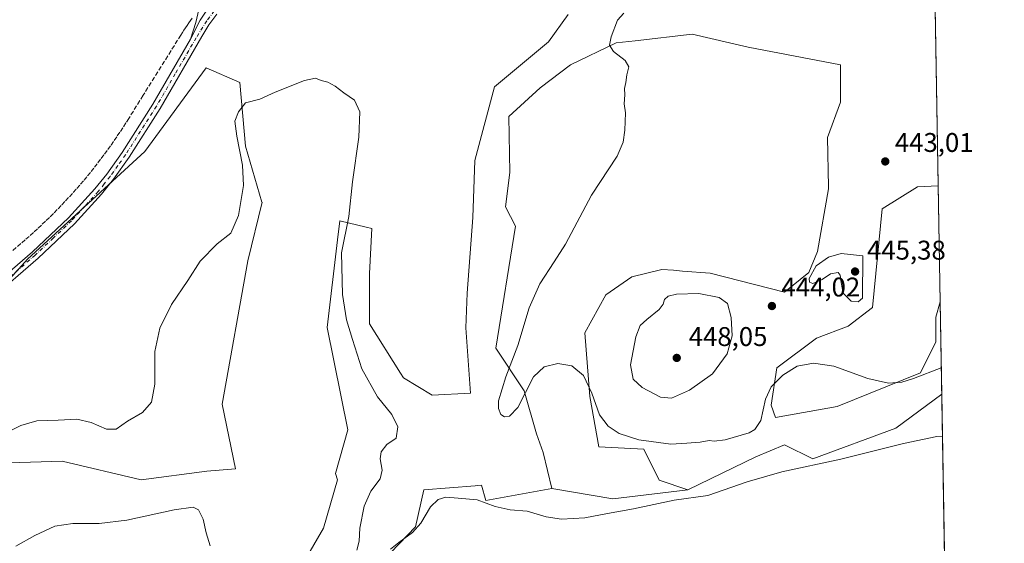
# Model space of a CAD drawing. Units: metres. Extents: x 614728 to 618192, y 4701617 to 4703988.
# Drawn here: x 617828 to 618192, y 4702986 to 4703180 of the extents above; entities that cross this region are included whole.
import ezdxf

# ---------------------------------------------------------------- set-up
doc = ezdxf.new("R2010")
doc.units = ezdxf.units.M
doc.header["$MEASUREMENT"] = 0
doc.linetypes.add('DGN Style 3', pattern=[2.307223458686699, 1.648016756204785, -0.6592067024819142])
doc.linetypes.add('DGN Style 4', pattern=[2.6384748266838614, 1.318413404963828, -0.6592067024819142, 0.001648016756204785, -0.6592067024819142])
for name, color, linetype, lineweight in [('Comarca CxS', 21, 'Continuous', 0), ('Comunidad Autónoma CxS', 142, 'Continuous', 0), ('Conducción de agua lineal', 4, 'DGN Style 3', 0), ('Cultivos herbáceos CxS', 92, 'Continuous', 0), ('Curva de nivel normal', 30, 'Continuous', 0), ('Matorral CxS', 135, 'Continuous', 0), ('Municipio CxS', 4, 'Continuous', 0), ('Pista no pavimentada Cxs', 111, 'Continuous', 0), ('Pista no pavimentada eje', 91, 'DGN Style 4', 0), ('Provincia CxS', 1, 'Continuous', 0), ('Punto de cota en terreno', 7, 'Continuous', 0), ('Rótulo de punto de cota en terreno', 7, 'Continuous', 0)]:
    doc.layers.add(name, color=color, linetype=linetype, lineweight=lineweight)
doc.styles.add('Style-Arial', font='txt')

# ---------------------------------------------------------------- blocks, each defined once
blk = doc.blocks.new('*U12')
at = {"layer": 'Cultivos herbáceos CxS', "color": 92, "linetype": 'Continuous', "lineweight": 0}
for points in [[(618030.8291999997, 4703182.234099999, 437.508600000001), (618023.5137, 4703172.0712, 437.4713999999949), (618003.6019000001, 4703155.4022, 436.6964000000008), (617996.2863999996, 4703128.163799999, 436.9927000000025), (617995.4730000002, 4703107.022800001, 437.5776000000042), (617993.4404999996, 4703078.9716, 438.272299999997), (617992.9665000001, 4703066.138699999, 438.4140999999945), (617994.6586999996, 4703041.974500001, 438.9014000000025), (617980.4357000003, 4703041.161699999, 438.0801000000066), (617969.8701, 4703047.6667, 437.9894999999961), (617968.8016999997, 4703049.3563, 437.9440999999933), (617957.2728000004, 4703067.587900001, 437.3056999999972), (617957.2731, 4703086.289100001, 437.2835999999952), (617958.0864000004, 4703102.957000001, 436.085699999996), (617956.0281999996, 4703103.451199999, 435.9051999999938), (617946.3157000003, 4703105.783299999, 434.6408999999985), (617945.4793999996, 4703098.733899999, 434.6150000000052), (617941.6317999996, 4703066.3073, 433.6999000000069), (617949.2241000002, 4703028.3397, 433.2902000000031), (617944.7438000003, 4703012.2115, 432.7550999999949), (617945.4868000001, 4703009.8577, 432.7862000000023), (617940.2035999997, 4702991.9702, 432.1775999999954), (617930.8569, 4702975.707800001, 431.4426999999997)], [(617962.1479000002, 4702979.772500001, 434.9253999999929), (617974.3388999999, 4702992.3748, 435.7237000000023), (617977.4325000001, 4703006.090500001, 436.3991999999998), (617996.3693000004, 4703007.633099999, 436.3496000000014), (617997.3685, 4703007.714500001, 436.5136999999959), (617998.7221999997, 4703007.8248, 436.8273999999947), (618000.3470000001, 4703002.1326, 435.914300000004), (618024.7297, 4703006.605699999, 437.2675000000018), (618047.2858999996, 4703002.843, 435.7606999999989), (618075.1201, 4703006.1984, 436.5304000000033), (618100.3153999997, 4703018.394200001, 437.9171999999963), (618110.8811999997, 4703022.8663, 437.4447999999975), (618121.3075000001, 4703017.647299999, 436.1008000000002), (618152.0552000003, 4703029.0352, 437.0124999999971), (618169.0732000005, 4703041.515100001, 437.7056000000011), (618172.5581999999, 4702835.757099999, 431.9661999999954)]]:
    blk.add_polyline3d(points, dxfattribs=at)
blk.add_polyline3d([(617795.5369999995, 4703018.801899999, 433.3695000000008), (617819.9181000004, 4703015.9561, 432.8371999999945), (617843.4879999999, 4703016.77, 431.2995999999985), (617872.7465000004, 4703009.858200001, 431.4775999999983), (617897.1283, 4703013.1099, 430.6385000000009), (617907.7073999997, 4703013.865700001, 430.6440000000002), (617902.7149999999, 4703037.831700001, 431.5201999999991), (617912.2074999996, 4703090.986300001, 434.0703999999969), (617917.5045999996, 4703112.7017, 434.3601999999955), (617917.4490999999, 4703112.715, 434.3671999999933), (617911.3545000004, 4703133.4484, 435.0556999999972), (617909.3230999997, 4703157.028100001, 435.4584000000032), (617896.8392000003, 4703162.4683, 437.1946999999927), (617874.1536999998, 4703131.4036, 437.5387999999948), (617830.7175000003, 4703091.5264, 436.7191000000021), (617795.5289000003, 4703052.508500001, 435.3372999999993), (617775.7605999997, 4703031.0363, 434.4839000000065)], close=True, dxfattribs=at)
blk = doc.blocks.new('5PATER')
at = {"layer": 'Punto de cota en terreno', "linetype": 'Continuous', "lineweight": 0}
h = blk.add_hatch(color=51, dxfattribs=at)
edge = h.paths.add_edge_path()
edge.add_ellipse((0, 0), major_axis=(-0.1095731443231308, -0.1110710700762829), ratio=0.9994222409660322, start_angle=0, end_angle=360)

msp = doc.modelspace()

# ---------------------------------------------------------------- linework, layer by layer
at = {"layer": 'Comarca CxS', "color": 21, "linetype": 'Continuous', "lineweight": 0, "flags": 128}
msp.add_lwpolyline([(617429.9737248849, 4701661.588752583), (614766.300000859, 4701617.099982968), (614728.2700008596, 4703930.309982942), (618153.0500008842, 4703987.539982945), (618170.1028867759, 4702980.723323923), (618192.2300008847, 4701674.319982968)], close=True, dxfattribs=at)
at = {"layer": 'Comunidad Autónoma CxS', "color": 142, "linetype": 'Continuous', "lineweight": 0, "flags": 128}
msp.add_lwpolyline([(617429.9737248849, 4701661.588752583), (614766.300000859, 4701617.099982968), (614728.2700008596, 4703930.309982942), (618153.0500008842, 4703987.539982945), (618170.1028867759, 4702980.723323923), (618192.2300008847, 4701674.319982968)], close=True, dxfattribs=at)
at = {"layer": 'Conducción de agua lineal', "color": 4, "linetype": 'DGN Style 3', "lineweight": 0}
msp.add_polyline3d([(617891.6283, 4703180.876800001, 437.5804999999964), (617891.0283000004, 4703179.9768, 437.5328000000009), (617890.4282999998, 4703179.0768, 437.4799999999959), (617889.8283000002, 4703178.1768, 437.422000000006), (617889.2282999996, 4703177.276799999, 437.3769999999931), (617888.6283, 4703176.376800001, 437.3821000000025), (617888.0284000002, 4703175.4769, 437.3824000000022), (617887.4283999996, 4703174.526900001, 437.3812999999937), (617886.2784000002, 4703172.7269, 437.4226999999955), (617873.5285, 4703152.277100001, 437.5632999999943), (617868.2286, 4703143.7272, 437.5372000000062), (617867.1286000004, 4703142.0272, 437.5259999999981), (617866.0285999998, 4703140.2772, 437.5035000000062), (617864.8786000004, 4703138.577299999, 437.4667999999947), (617863.7286, 4703136.8773, 437.429099999994), (617862.5785999997, 4703135.177300001, 437.3978999999963), (617861.4286000002, 4703133.5273, 437.412599999996), (617860.2286, 4703131.827299999, 437.4357000000019), (617858.9786, 4703130.177300001, 437.4189999999944), (617857.7786999998, 4703128.577400001, 437.3574999999983), (617856.5286999998, 4703126.927400001, 437.3291000000027), (617855.2287, 4703125.327400001, 437.353099999993), (617853.9787, 4703123.727399999, 437.3512000000047), (617852.6787, 4703122.127400001, 437.3236999999936), (617851.3787000002, 4703120.577400001, 437.3524000000034), (617850.0286999998, 4703119.0275, 437.3776000000071), (617848.6787, 4703117.477499999, 437.3858000000037), (617847.3288000004, 4703115.9275, 437.3503000000055), (617845.9287999999, 4703114.4275, 437.3120000000054), (617844.5788000004, 4703112.9275, 437.264599999995), (617843.1288000002, 4703111.4275, 437.2284000000073), (617841.7287999997, 4703109.9276, 437.2038999999932), (617840.2788000006, 4703108.477600001, 437.2122999999993), (617838.8288000004, 4703107.027600001, 437.2287999999971), (617837.3788999999, 4703105.627599999, 437.2165999999997), (617835.8788999999, 4703104.1776, 437.1849999999977), (617834.3788999999, 4703102.777600001, 437.1573000000063), (617832.8788999999, 4703101.4277, 437.1359999999986), (617831.3788999999, 4703100.0277, 437.1033000000025), (617829.8289000001, 4703098.6777, 437.0697999999975), (617828.2790000001, 4703097.3277, 437.030700000003), (617825.1289999997, 4703094.727700001, 437.0133999999962)], dxfattribs=at)
at = {"layer": 'Cultivos herbáceos CxS', "color": 92, "linetype": 'Continuous', "lineweight": 0, "extrusion": (-0.0002105729657539097, 0.01243262343412776, 0.9999226897783504), "elevation": 58782.97424697384, "flags": 128}
msp.add_lwpolyline([(618167.844278114, 4702751.388398701), (618168.5726907206, 4702708.384875041)], dxfattribs=at)
at = {"layer": 'Cultivos herbáceos CxS', "color": 92, "linetype": 'Continuous', "lineweight": 0, "extrusion": (0.001264003391461404, -0.07462492536515783, 0.9972108717867405), "elevation": -349746.2694581305, "flags": 128}
msp.add_lwpolyline([(697729.5123936825, 4678844.276207068), (697729.5123936825, 4678778.686889566)], dxfattribs=at)
at = {"layer": 'Cultivos herbáceos CxS', "color": 92, "linetype": 'Continuous', "lineweight": 0, "extrusion": (0.01137166157860241, -0.3122389256948379, 0.9499355444417665), "elevation": -1461018.386085459, "flags": 128}
msp.add_lwpolyline([(788784.0765223689, 4443362.560845832), (788806.4808322107, 4443357.738251463), (788834.4187127878, 4443360.201717673)], dxfattribs=at)
msp.add_lwpolyline([(788784.0765223689, 4443362.560845832), (788806.4808322107, 4443357.738251463), (788834.4187127878, 4443360.201717673)], dxfattribs=at)
at = {"layer": 'Cultivos herbáceos CxS', "color": 92, "linetype": 'Continuous', "lineweight": 0}
for points in [[(618030.8291999997, 4703182.234099999, 437.508600000001), (618023.5137, 4703172.0712, 437.4713999999949), (618003.6019000001, 4703155.4022, 436.6964000000008), (617996.2863999996, 4703128.163799999, 436.9927000000025), (617995.4730000002, 4703107.022800001, 437.5776000000042), (617993.4404999996, 4703078.9716, 438.272299999997), (617992.9665000001, 4703066.138699999, 438.4140999999945), (617994.6586999996, 4703041.974500001, 438.9014000000025), (617980.4357000003, 4703041.161699999, 438.0801000000066), (617969.8701, 4703047.6667, 437.9894999999961), (617968.8016999997, 4703049.3563, 437.9440999999933), (617957.2728000004, 4703067.587900001, 437.3056999999972), (617957.2731, 4703086.289100001, 437.2835999999952), (617958.0864000004, 4703102.957000001, 436.085699999996), (617956.0281999996, 4703103.451199999, 435.9051999999938), (617946.3157000003, 4703105.783299999, 434.6408999999985), (617945.4793999996, 4703098.733899999, 434.6150000000052), (617941.6317999996, 4703066.3073, 433.6999000000069), (617949.2241000002, 4703028.3397, 433.2902000000031), (617944.7438000003, 4703012.2115, 432.7550999999949), (617945.4868000001, 4703009.8577, 432.7862000000023), (617940.2035999997, 4702991.9702, 432.1775999999954), (617930.8569, 4702975.707800001, 431.4426999999997)], [(618075.1201, 4703006.1984, 436.5304000000033), (618064.4697000004, 4703009.7323, 436.5866999999998), (618058.8657000001, 4703021.240300001, 439.814400000003), (618042.2039000001, 4703022.053500001, 439.3392000000022), (618038.8183000004, 4703040.748500001, 439.9784999999974), (618036.9215000002, 4703064.3345, 440.8254000000015), (618044.7890999997, 4703078.3347, 441.2636000000057), (618054.3975999998, 4703085.069300001, 441.4811999999947), (618065.5210999995, 4703087.781099999, 441.7673999999971), (618069.8098999998, 4703087.4407, 441.9296999999933), (618073.1035000002, 4703087.179300001, 442.1015999999945), (618083.3687000005, 4703086.3643, 442.5764000000054), (618110.8835000005, 4703079.377499999, 443.7725999999967), (618119.8233000003, 4703086.695499999, 444.2142000000022), (618123.0750000002, 4703094.419500001, 444.084600000002), (618127.1387, 4703117.592499999, 442.4290000000037), (618127.1233000001, 4703118.320900001, 442.4677999999985), (618126.7335000001, 4703136.7005, 442.0684999999939), (618131.6096000001, 4703149.710700001, 442.1313999999985), (618131.6096999999, 4703163.532500001, 442.7673000000068), (618097.4747000001, 4703170.037699999, 441.561600000001), (618076.7494999999, 4703174.917099999, 441.4409000000014), (618055.6300999997, 4703172.489499999, 440.3726000000024), (618048.6032999996, 4703171.681700001, 440.0970999999991), (618031.6416999997, 4703163.5329, 439.1787999999942), (618020.4347000001, 4703155.056100001, 438.9783000000025), (618008.8848000001, 4703144.4253, 438.840400000001), (618009.2061000001, 4703123.669700001, 438.8874999999971), (618007.6448999997, 4703110.9397, 438.6918000000006), (618011.3208999997, 4703103.7697, 439.1503999999986), (618004.0059000002, 4703058.6437, 439.6039000000019), (618014.5717000002, 4703042.787500001, 440.135500000004), (618019.0414000005, 4703026.932499999, 439.3957999999984), (618021.5760000005, 4703019.980699999, 438.7400000000052), (618024.7297, 4703006.605699999, 437.2675000000018)], [(617872.7465000004, 4703009.858200001, 431.4775999999983), (617897.1283, 4703013.1099, 430.6385000000009), (617907.7073999997, 4703013.865700001, 430.6440000000002), (617902.7149999999, 4703037.831700001, 431.5201999999991), (617912.2074999996, 4703090.986300001, 434.0703999999969), (617917.5045999996, 4703112.7017, 434.3601999999955), (617917.4490999999, 4703112.715, 434.3671999999933), (617911.3545000004, 4703133.4484, 435.0556999999972), (617909.3230999997, 4703157.028100001, 435.4584000000032), (617896.8392000003, 4703162.4683, 437.1946999999927), (617874.1536999998, 4703131.4036, 437.5387999999948), (617830.7175000003, 4703091.5264, 436.7191000000021), (617795.5289000003, 4703052.508500001, 435.3372999999993), (617775.7605999997, 4703031.0363, 434.4839000000065), (617795.5369999995, 4703018.801899999, 433.3695000000008), (617819.9181000004, 4703015.9561, 432.8371999999945), (617843.4879999999, 4703016.77, 431.2995999999985), (617872.7465000004, 4703009.858200001, 431.4775999999983)], [(618167.7651000004, 4703118.748500001, 441.0733999999939), (618160.0547000002, 4703118.405300001, 441.5481), (618147.0504999999, 4703110.274499999, 442.6394), (618143.3931, 4703073.6853, 444.2455999999948), (618134.4528999999, 4703066.774300001, 443.4266000000061), (618122.6678999999, 4703062.3025, 442.7100999999967), (618108.0368999997, 4703051.3259, 442.5016000000033), (618106.0038999999, 4703037.5023, 439.8620999999985), (618107.5374999996, 4703032.9001, 439.0178000000015), (618130.4183, 4703037.006899999, 439.2538999999961), (618161.1659000004, 4703049.533700001, 440.5060999999987), (618166.8598999997, 4703060.921700001, 441.2271999999939), (618166.8601000002, 4703070.032099999, 441.6591000000044), (618168.4934, 4703075.748299999, 441.6082000000025)], [(618169.0732000005, 4703041.515100001, 437.7056000000011), (618152.0552000003, 4703029.0352, 437.0124999999971), (618121.3075000001, 4703017.647299999, 436.1008000000002), (618110.8811999997, 4703022.8663, 437.4447999999975), (618100.3153999997, 4703018.394200001, 437.9171999999963), (618075.1201, 4703006.1984, 436.5304000000033)], [(617962.1479000002, 4702979.772500001, 434.9253999999929), (617974.3388999999, 4702992.3748, 435.7237000000023), (617977.4325000001, 4703006.090500001, 436.3991999999998), (617996.3693000004, 4703007.633099999, 436.3496000000014), (617997.3685, 4703007.714500001, 436.5136999999959), (617998.7221999997, 4703007.8248, 436.8273999999947), (618000.3470000001, 4703002.1326, 435.914300000004), (618024.7297, 4703006.605699999, 437.2675000000018)]]:
    msp.add_polyline3d(points, dxfattribs=at)
for points in [[(618075.1201, 4703006.1984, 436.5304000000033), (618047.2858999996, 4703002.843, 435.7606999999989), (618024.7297, 4703006.605699999, 437.2675000000018), (618021.5760000005, 4703019.980699999, 438.7400000000052), (618019.0414000005, 4703026.932499999, 439.3957999999984), (618014.5717000002, 4703042.787500001, 440.135500000004), (618004.0059000002, 4703058.6437, 439.6039000000019), (618011.3208999997, 4703103.7697, 439.1503999999986), (618007.6448999997, 4703110.9397, 438.6918000000006), (618009.2061000001, 4703123.669700001, 438.8874999999971), (618008.8848000001, 4703144.4253, 438.840400000001), (618020.4347000001, 4703155.056100001, 438.9783000000025), (618031.6416999997, 4703163.5329, 439.1787999999942), (618048.6032999996, 4703171.681700001, 440.0970999999991), (618055.6300999997, 4703172.489499999, 440.3726000000024), (618076.7494999999, 4703174.917099999, 441.4409000000014), (618097.4747000001, 4703170.037699999, 441.561600000001), (618131.6096999999, 4703163.532500001, 442.7673000000068), (618131.6096000001, 4703149.710700001, 442.1313999999985), (618126.7335000001, 4703136.7005, 442.0684999999939), (618127.1233000001, 4703118.320900001, 442.4677999999985), (618127.1387, 4703117.592499999, 442.4290000000037), (618123.0750000002, 4703094.419500001, 444.084600000002), (618119.8233000003, 4703086.695499999, 444.2142000000022), (618110.8835000005, 4703079.377499999, 443.7725999999967), (618083.3687000005, 4703086.3643, 442.5764000000054), (618073.1035000002, 4703087.179300001, 442.1015999999945), (618069.8098999998, 4703087.4407, 441.9296999999933), (618065.5210999995, 4703087.781099999, 441.7673999999971), (618054.3975999998, 4703085.069300001, 441.4811999999947), (618044.7890999997, 4703078.3347, 441.2636000000057), (618036.9215000002, 4703064.3345, 440.8254000000015), (618038.8183000004, 4703040.748500001, 439.9784999999974), (618042.2039000001, 4703022.053500001, 439.3392000000022), (618058.8657000001, 4703021.240300001, 439.814400000003), (618064.4697000004, 4703009.7323, 436.5866999999998)], [(618168.4934, 4703075.748299999, 441.6082000000025), (618166.8601000002, 4703070.032099999, 441.6591000000044), (618166.8598999997, 4703060.921700001, 441.2271999999939), (618161.1659000004, 4703049.533700001, 440.5060999999987), (618130.4183, 4703037.006899999, 439.2538999999961), (618107.5374999996, 4703032.9001, 439.0178000000015), (618106.0038999999, 4703037.5023, 439.8620999999985), (618108.0368999997, 4703051.3259, 442.5016000000033), (618122.6678999999, 4703062.3025, 442.7100999999967), (618134.4528999999, 4703066.774300001, 443.4266000000061), (618143.3931, 4703073.6853, 444.2455999999948), (618147.0504999999, 4703110.274499999, 442.6394), (618160.0547000002, 4703118.405300001, 441.5481), (618167.7651000004, 4703118.748500001, 441.0733999999939)]]:
    msp.add_polyline3d(points, close=True, dxfattribs=at)
at = {"layer": 'Curva de nivel normal', "color": 30, "linetype": 'Continuous', "lineweight": 0, "flags": 128}
for points, elevation in [([(618168.9068999998, 4703051.333900001), (618158.6699999999, 4703047.360099999), (618154.3300000001, 4703046.0001), (618149.3399999999, 4703045.600099999), (618141.7000000002, 4703047.380100001), (618129.1900000004, 4703051.9101), (618121.6600000003, 4703053.050100001), (618115.5499999998, 4703051.9901), (618110.2300000006, 4703048.620100001), (618105.9100000003, 4703044.3201), (618103.8899999997, 4703039.6601), (618102.0899999999, 4703031.860099999), (618099.8799999999, 4703028.470100001), (618097.8399999999, 4703027.300100001), (618088.8799999999, 4703024.600099999), (618084.8300000001, 4703024.1601), (618083.0199999996, 4703024.460100001), (618079.6900000004, 4703023.800100001), (618074.6699999999, 4703023.4101), (618068.7800000003, 4703023.0701), (618056.9400000004, 4703024.670100001), (618049.7000000002, 4703027.0101), (618045.6399999997, 4703029.7501), (618042.4000000004, 4703033.920100001), (618039.5499999998, 4703041.9101), (618036.5099999999, 4703048.470100001), (618032.1900000004, 4703052.030099999), (618027.0300000003, 4703052.940099999), (618021.9000000004, 4703051.7501), (618018.0099999999, 4703047.9901), (618014.9699999997, 4703042.1501), (618012.2300000006, 4703036.610099999), (618009.0899999999, 4703033.4101), (618007.2199999997, 4703033.200099999), (618005.9400000004, 4703034.030099999), (618004.9900000002, 4703036.3201), (618004.9800000006, 4703039.0601), (618007.6900000004, 4703047.940099999), (618012.2400000002, 4703059.5701), (618016.4199999999, 4703073.5601), (618020.2999999998, 4703082.440099999), (618025.5999999996, 4703090.5601), (618029.8799999999, 4703097.1501), (618039.4500000002, 4703115.2601), (618048.9500000002, 4703129.7301), (618051.2000000002, 4703134.880100001), (618051.8300000001, 4703139.4001), (618051.9800000006, 4703145.790100001), (618051.5899999999, 4703149.120100001), (618051.79, 4703152.460100001), (618051.6299999999, 4703154.790100001), (618052.2100000001, 4703156.960100001), (618052.5700000003, 4703159.840100001), (618053.2199999997, 4703162.7601), (618051.9199999999, 4703165.1601), (618047.5700000003, 4703168.460100001), (618046.1600000003, 4703170.790100001), (618046.6900000004, 4703173.870100001), (618049.0800000001, 4703180.100099999), (618051.4000000004, 4703182.690099999)], 440), ([(617952.5999999996, 4702983.7601), (617953.4100000003, 4702987.1801), (617953.7199999997, 4702991.9001), (617955.3399999999, 4703000.110099999), (617957.7800000003, 4703005.6501), (617961.2300000006, 4703010.2401), (617961.9299999997, 4703013.370100001), (617961.1699999999, 4703017.6501), (617961.5999999996, 4703020.1601), (617963.7599999999, 4703022.880100001), (617967.1600000003, 4703025.300100001), (617967.7599999999, 4703029.450099999), (617965.6100000005, 4703034.050100001), (617960.2000000002, 4703040.530099999), (617954.5, 4703050.9301), (617951, 4703061.780099999), (617948.7400000002, 4703069.120100001), (617947.3499999996, 4703078.460100001), (617946.9000000004, 4703093.950099999), (617949.5899999999, 4703107.420100001), (617950.9900000002, 4703120.280099999), (617953.29, 4703136.790100001), (617953.6900000004, 4703146.120100001), (617951.7199999997, 4703150.5001), (617947.8300000001, 4703153.140100001), (617944.5800000001, 4703155.700099999), (617941.9100000003, 4703157.1501), (617939.4400000004, 4703157.700099999), (617937.3399999999, 4703158.5801), (617933.1900000004, 4703157.790100001), (617922.4199999999, 4703153.4301), (617916.7400000002, 4703150.890100001), (617911.3399999999, 4703149.470100001), (617908.7800000003, 4703146.130100001), (617907.4800000006, 4703142.7401), (617908.1299999999, 4703137.120100001), (617910.3300000001, 4703126.420100001), (617910.6799999997, 4703118.890100001), (617908.8200000003, 4703107.7601), (617905.9800000006, 4703101.2501), (617900.9600000001, 4703097.280099999), (617894.6399999997, 4703090.870100001), (617889.9900000002, 4703083.630100001), (617884.04, 4703074.8101), (617879.7100000001, 4703066.020099999), (617877.7999999998, 4703057.4101), (617877.8600000005, 4703045.3101), (617876.5599999996, 4703038.5601), (617873.3200000003, 4703034.8201), (617867.7699999996, 4703031.530099999), (617863.5300000003, 4703028.600099999), (617859.9199999999, 4703028.5701), (617854.2999999998, 4703031.0701), (617848.9400000004, 4703032.3201), (617842.0099999999, 4703031.950099999), (617834.1699999999, 4703031.640100001), (617828.1799999997, 4703029.950099999), (617819.8700000001, 4703025.780099999)], 435), ([(618131.7999999998, 4703093.700099999), (618127.1500000004, 4703092.370100001), (618122.5599999996, 4703089.100099999), (618119.9900000002, 4703084.440099999), (618120.1299999999, 4703083.110099999), (618121.3399999999, 4703082.5801), (618124.8499999996, 4703084.0801), (618127.9100000003, 4703086.110099999), (618130.7100000001, 4703086.590100001), (618131.54, 4703085.630100001), (618131.8300000001, 4703082.9801), (618132.5300000003, 4703079.0101), (618135.5700000003, 4703076.020099999), (618138.0999999996, 4703075.800100001), (618139.6900000004, 4703077.100099999), (618139.8600000005, 4703092.790100001), (618131.7999999998, 4703093.700099999)], 445), ([(618079.1299999999, 4703078.850099999), (618070.9600000001, 4703078.6601), (618067.8399999999, 4703077.8201), (618066.4500000002, 4703076.620100001), (618066.0300000003, 4703074.9101), (618064.4400000004, 4703072.950099999), (618059.8799999999, 4703069.290100001), (618057.4500000002, 4703066.960100001), (618055.8799999999, 4703062.8201), (618053.9400000004, 4703052.450099999), (618054.9100000003, 4703047.0701), (618058.2300000006, 4703044.090100001), (618065.0300000003, 4703040.470100001), (618069.0499999998, 4703040.110099999), (618075.75, 4703043.0601), (618084.2599999999, 4703049.0601), (618089.6900000004, 4703056.450099999), (618091.54, 4703063.120100001), (618091.1600000003, 4703069.960100001), (618089.7599999999, 4703075.210100001), (618086.6399999997, 4703077.3301), (618079.1299999999, 4703078.850099999)], 445), ([(618169.3348000003, 4703026.0724), (618167.2999999998, 4703025.920100001), (618154.9100000003, 4703023.2401), (618131.6699999999, 4703017.4801), (618109.8499999996, 4703012.8101), (618097.0300000003, 4703009.090100001), (618082.5099999999, 4703004.0101), (618070.0099999999, 4703002.350099999), (618055.0099999999, 4702999.0801), (618045.3399999999, 4702997.3201), (618037.0099999999, 4702995.7301), (618028.3399999999, 4702995.2401), (618022.6699999999, 4702996.1601), (618015.6399999997, 4702998.2401), (618009.3200000003, 4702998.7601), (618003.79, 4702999.940099999), (617997.1500000004, 4703002.440099999), (617990.0999999996, 4703003.0701), (617985.5800000001, 4703003.420100001), (617982.6600000003, 4703002.600099999), (617979.7999999998, 4702999.780099999), (617976.2699999996, 4702993.780099999), (617973.2400000002, 4702990.370100001), (617968.1299999999, 4702986.6601), (617965.0099999999, 4702984.1601)], 435), ([(617826.3799999999, 4702985.3101), (617833.4199999999, 4702989.2601), (617840.8499999996, 4702992.6601), (617847.5099999999, 4702993.700099999), (617857.2000000002, 4702993.6501), (617867.4600000001, 4702994.9001), (617884.9500000002, 4702998.7301), (617892, 4702999.770099999), (617893.9600000001, 4702998.7401), (617895.7800000003, 4702995.220100001), (617896.8200000003, 4702990.2601), (617898.3499999996, 4702985.340100001)], 430)]:
    msp.add_lwpolyline(points, dxfattribs=dict(at, elevation=elevation))
at = {"layer": 'Matorral CxS', "color": 135, "linetype": 'Continuous', "lineweight": 0, "extrusion": (4.912144714638409e-05, -0.002900182462492653, 0.9999957932555354), "elevation": -13168.46567370223, "flags": 128}
msp.add_lwpolyline([(618165.6507703478, 4703223.845133403), (618167.7426879458, 4703100.336613984)], dxfattribs=at)
at = {"layer": 'Matorral CxS', "color": 135, "linetype": 'Continuous', "lineweight": 0, "extrusion": (0.001917816660850567, -0.113234206690195, 0.9935664730728878), "elevation": -530924.7504250364, "flags": 128}
msp.add_lwpolyline([(697723.1310339367, 4661797.434177523), (697723.1310339367, 4661762.97426917)], dxfattribs=at)
at = {"layer": 'Matorral CxS', "color": 135, "linetype": 'Continuous', "lineweight": 0}
for points in [[(618165.6732000001, 4703242.2565, 441.4317000000011), (618167.7651000004, 4703118.748500001, 441.0733999999939), (618160.0547000002, 4703118.405300001, 441.5481), (618147.0504999999, 4703110.274499999, 442.6394), (618143.3931, 4703073.6853, 444.2455999999948), (618134.4528999999, 4703066.774300001, 443.4266000000061), (618122.6678999999, 4703062.3025, 442.7100999999967), (618108.0368999997, 4703051.3259, 442.5016000000033), (618106.0038999999, 4703037.5023, 439.8620999999985), (618107.5374999996, 4703032.9001, 439.0178000000015), (618130.4183, 4703037.006899999, 439.2538999999961), (618161.1659000004, 4703049.533700001, 440.5060999999987), (618166.8598999997, 4703060.921700001, 441.2271999999939), (618166.8601000002, 4703070.032099999, 441.6591000000044), (618168.4934, 4703075.748299999, 441.6082000000025), (618169.0732000005, 4703041.515100001, 437.7056000000011), (618152.0552000003, 4703029.0352, 437.0124999999971), (618121.3075000001, 4703017.647299999, 436.1008000000002), (618110.8811999997, 4703022.8663, 437.4447999999975), (618100.3153999997, 4703018.394200001, 437.9171999999963), (618075.1201, 4703006.1984, 436.5304000000033), (618064.4697000004, 4703009.7323, 436.5866999999998), (618058.8657000001, 4703021.240300001, 439.814400000003), (618042.2039000001, 4703022.053500001, 439.3392000000022), (618038.8183000004, 4703040.748500001, 439.9784999999974), (618036.9215000002, 4703064.3345, 440.8254000000015), (618044.7890999997, 4703078.3347, 441.2636000000057), (618054.3975999998, 4703085.069300001, 441.4811999999947), (618065.5210999995, 4703087.781099999, 441.7673999999971), (618069.8098999998, 4703087.4407, 441.9296999999933), (618073.1035000002, 4703087.179300001, 442.1015999999945), (618083.3687000005, 4703086.3643, 442.5764000000054), (618110.8835000005, 4703079.377499999, 443.7725999999967), (618119.8233000003, 4703086.695499999, 444.2142000000022), (618123.0750000002, 4703094.419500001, 444.084600000002), (618127.1387, 4703117.592499999, 442.4290000000037), (618127.1233000001, 4703118.320900001, 442.4677999999985), (618126.7335000001, 4703136.7005, 442.0684999999939), (618131.6096000001, 4703149.710700001, 442.1313999999985), (618131.6096999999, 4703163.532500001, 442.7673000000068), (618097.4747000001, 4703170.037699999, 441.561600000001), (618076.7494999999, 4703174.917099999, 441.4409000000014), (618055.6300999997, 4703172.489499999, 440.3726000000024), (618048.6032999996, 4703171.681700001, 440.0970999999991), (618031.6416999997, 4703163.5329, 439.1787999999942), (618020.4347000001, 4703155.056100001, 438.9783000000025), (618008.8848000001, 4703144.4253, 438.840400000001), (618009.2061000001, 4703123.669700001, 438.8874999999971), (618007.6448999997, 4703110.9397, 438.6918000000006), (618011.3208999997, 4703103.7697, 439.1503999999986), (618004.0059000002, 4703058.6437, 439.6039000000019), (618014.5717000002, 4703042.787500001, 440.135500000004), (618019.0414000005, 4703026.932499999, 439.3957999999984), (618021.5760000005, 4703019.980699999, 438.7400000000052), (618024.7297, 4703006.605699999, 437.2675000000018), (618000.3470000001, 4703002.1326, 435.914300000004), (617998.7221999997, 4703007.8248, 436.8273999999947), (617997.3685, 4703007.714500001, 436.5136999999959), (617996.3693000004, 4703007.633099999, 436.3496000000014), (617977.4325000001, 4703006.090500001, 436.3991999999998), (617974.3388999999, 4702992.3748, 435.7237000000023), (617962.1479000002, 4702979.772500001, 434.9253999999929)], [(617930.8569, 4702975.707800001, 431.4426999999997), (617940.2035999997, 4702991.9702, 432.1775999999954), (617945.4868000001, 4703009.8577, 432.7862000000023), (617944.7438000003, 4703012.2115, 432.7550999999949), (617949.2241000002, 4703028.3397, 433.2902000000031), (617941.6317999996, 4703066.3073, 433.6999000000069), (617945.4793999996, 4703098.733899999, 434.6150000000052), (617946.3157000003, 4703105.783299999, 434.6408999999985), (617956.0281999996, 4703103.451199999, 435.9051999999938), (617958.0864000004, 4703102.957000001, 436.085699999996), (617957.2731, 4703086.289100001, 437.2835999999952), (617957.2728000004, 4703067.587900001, 437.3056999999972), (617968.8016999997, 4703049.3563, 437.9440999999933), (617969.8701, 4703047.6667, 437.9894999999961), (617980.4357000003, 4703041.161699999, 438.0801000000066), (617994.6586999996, 4703041.974500001, 438.9014000000025), (617992.9665000001, 4703066.138699999, 438.4140999999945), (617993.4404999996, 4703078.9716, 438.272299999997), (617995.4730000002, 4703107.022800001, 437.5776000000042), (617996.2863999996, 4703128.163799999, 436.9927000000025), (618003.6019000001, 4703155.4022, 436.6964000000008), (618023.5137, 4703172.0712, 437.4713999999949), (618030.8291999997, 4703182.234099999, 437.508600000001)], [(618030.8291999997, 4703182.234099999, 437.508600000001), (618023.5137, 4703172.0712, 437.4713999999949), (618003.6019000001, 4703155.4022, 436.6964000000008), (617996.2863999996, 4703128.163799999, 436.9927000000025), (617995.4730000002, 4703107.022800001, 437.5776000000042), (617993.4404999996, 4703078.9716, 438.272299999997), (617992.9665000001, 4703066.138699999, 438.4140999999945), (617994.6586999996, 4703041.974500001, 438.9014000000025), (617980.4357000003, 4703041.161699999, 438.0801000000066), (617969.8701, 4703047.6667, 437.9894999999961), (617968.8016999997, 4703049.3563, 437.9440999999933), (617957.2728000004, 4703067.587900001, 437.3056999999972), (617957.2731, 4703086.289100001, 437.2835999999952), (617958.0864000004, 4703102.957000001, 436.085699999996), (617956.0281999996, 4703103.451199999, 435.9051999999938), (617946.3157000003, 4703105.783299999, 434.6408999999985), (617945.4793999996, 4703098.733899999, 434.6150000000052), (617941.6317999996, 4703066.3073, 433.6999000000069), (617949.2241000002, 4703028.3397, 433.2902000000031), (617944.7438000003, 4703012.2115, 432.7550999999949), (617945.4868000001, 4703009.8577, 432.7862000000023), (617940.2035999997, 4702991.9702, 432.1775999999954), (617930.8569, 4702975.707800001, 431.4426999999997)], [(618075.1201, 4703006.1984, 436.5304000000033), (618064.4697000004, 4703009.7323, 436.5866999999998), (618058.8657000001, 4703021.240300001, 439.814400000003), (618042.2039000001, 4703022.053500001, 439.3392000000022), (618038.8183000004, 4703040.748500001, 439.9784999999974), (618036.9215000002, 4703064.3345, 440.8254000000015), (618044.7890999997, 4703078.3347, 441.2636000000057), (618054.3975999998, 4703085.069300001, 441.4811999999947), (618065.5210999995, 4703087.781099999, 441.7673999999971), (618069.8098999998, 4703087.4407, 441.9296999999933), (618073.1035000002, 4703087.179300001, 442.1015999999945), (618083.3687000005, 4703086.3643, 442.5764000000054), (618110.8835000005, 4703079.377499999, 443.7725999999967), (618119.8233000003, 4703086.695499999, 444.2142000000022), (618123.0750000002, 4703094.419500001, 444.084600000002), (618127.1387, 4703117.592499999, 442.4290000000037), (618127.1233000001, 4703118.320900001, 442.4677999999985), (618126.7335000001, 4703136.7005, 442.0684999999939), (618131.6096000001, 4703149.710700001, 442.1313999999985), (618131.6096999999, 4703163.532500001, 442.7673000000068), (618097.4747000001, 4703170.037699999, 441.561600000001), (618076.7494999999, 4703174.917099999, 441.4409000000014), (618055.6300999997, 4703172.489499999, 440.3726000000024), (618048.6032999996, 4703171.681700001, 440.0970999999991), (618031.6416999997, 4703163.5329, 439.1787999999942), (618020.4347000001, 4703155.056100001, 438.9783000000025), (618008.8848000001, 4703144.4253, 438.840400000001), (618009.2061000001, 4703123.669700001, 438.8874999999971), (618007.6448999997, 4703110.9397, 438.6918000000006), (618011.3208999997, 4703103.7697, 439.1503999999986), (618004.0059000002, 4703058.6437, 439.6039000000019), (618014.5717000002, 4703042.787500001, 440.135500000004), (618019.0414000005, 4703026.932499999, 439.3957999999984), (618021.5760000005, 4703019.980699999, 438.7400000000052), (618024.7297, 4703006.605699999, 437.2675000000018)], [(617872.7465000004, 4703009.858200001, 431.4775999999983), (617897.1283, 4703013.1099, 430.6385000000009), (617907.7073999997, 4703013.865700001, 430.6440000000002), (617902.7149999999, 4703037.831700001, 431.5201999999991), (617912.2074999996, 4703090.986300001, 434.0703999999969), (617917.5045999996, 4703112.7017, 434.3601999999955), (617917.4490999999, 4703112.715, 434.3671999999933), (617911.3545000004, 4703133.4484, 435.0556999999972), (617909.3230999997, 4703157.028100001, 435.4584000000032), (617896.8392000003, 4703162.4683, 437.1946999999927), (617874.1536999998, 4703131.4036, 437.5387999999948), (617830.7175000003, 4703091.5264, 436.7191000000021), (617795.5289000003, 4703052.508500001, 435.3372999999993), (617775.7605999997, 4703031.0363, 434.4839000000065), (617795.5369999995, 4703018.801899999, 433.3695000000008), (617819.9181000004, 4703015.9561, 432.8371999999945), (617843.4879999999, 4703016.77, 431.2995999999985), (617872.7465000004, 4703009.858200001, 431.4775999999983)], [(618167.7651000004, 4703118.748500001, 441.0733999999939), (618160.0547000002, 4703118.405300001, 441.5481), (618147.0504999999, 4703110.274499999, 442.6394), (618143.3931, 4703073.6853, 444.2455999999948), (618134.4528999999, 4703066.774300001, 443.4266000000061), (618122.6678999999, 4703062.3025, 442.7100999999967), (618108.0368999997, 4703051.3259, 442.5016000000033), (618106.0038999999, 4703037.5023, 439.8620999999985), (618107.5374999996, 4703032.9001, 439.0178000000015), (618130.4183, 4703037.006899999, 439.2538999999961), (618161.1659000004, 4703049.533700001, 440.5060999999987), (618166.8598999997, 4703060.921700001, 441.2271999999939), (618166.8601000002, 4703070.032099999, 441.6591000000044), (618168.4934, 4703075.748299999, 441.6082000000025)], [(618169.0732000005, 4703041.515100001, 437.7056000000011), (618152.0552000003, 4703029.0352, 437.0124999999971), (618121.3075000001, 4703017.647299999, 436.1008000000002), (618110.8811999997, 4703022.8663, 437.4447999999975), (618100.3153999997, 4703018.394200001, 437.9171999999963), (618075.1201, 4703006.1984, 436.5304000000033)], [(617962.1479000002, 4702979.772500001, 434.9253999999929), (617974.3388999999, 4702992.3748, 435.7237000000023), (617977.4325000001, 4703006.090500001, 436.3991999999998), (617996.3693000004, 4703007.633099999, 436.3496000000014), (617997.3685, 4703007.714500001, 436.5136999999959), (617998.7221999997, 4703007.8248, 436.8273999999947), (618000.3470000001, 4703002.1326, 435.914300000004), (618024.7297, 4703006.605699999, 437.2675000000018)]]:
    msp.add_polyline3d(points, dxfattribs=at)
msp.add_polyline3d([(617902.7149999999, 4703037.831700001, 431.5201999999991), (617907.7073999997, 4703013.865700001, 430.6440000000002), (617897.1283, 4703013.1099, 430.6385000000009), (617872.7465000004, 4703009.858200001, 431.4775999999983), (617843.4879999999, 4703016.77, 431.2995999999985), (617819.9181000004, 4703015.9561, 432.8371999999945), (617795.5369999995, 4703018.801899999, 433.3695000000008), (617775.7605999997, 4703031.0363, 434.4839000000065), (617795.5289000003, 4703052.508500001, 435.3372999999993), (617830.7175000003, 4703091.5264, 436.7191000000021), (617874.1536999998, 4703131.4036, 437.5387999999948), (617896.8392000003, 4703162.4683, 437.1946999999927), (617909.3230999997, 4703157.028100001, 435.4584000000032), (617911.3545000004, 4703133.4484, 435.0556999999972), (617917.4490999999, 4703112.715, 434.3671999999933), (617917.5045999996, 4703112.7017, 434.3601999999955), (617912.2074999996, 4703090.986300001, 434.0703999999969)], close=True, dxfattribs=at)
at = {"layer": 'Municipio CxS', "color": 4, "linetype": 'Continuous', "lineweight": 0, "flags": 128}
msp.add_lwpolyline([(614728.2700008596, 4703930.309982942), (618153.0500008842, 4703987.539982945), (618170.1028867759, 4702980.723323923), (618156.488000001, 4702957.597), (618135.1549999998, 4702921.358999998), (618112.4589999988, 4702882.807999999), (618111.9240000006, 4702881.899000001), (618077.483, 4702823.395999999), (618065.2359999998, 4702802.592000001), (618057.4990000001, 4702793.654999998), (618018.3150000002, 4702744.774999999), (618006.7070000003, 4702730.403999998), (618005.7759999996, 4702729.252), (618004.42, 4702727.573999999), (617999.8569999996, 4702721.926), (617998.4260000002, 4702720.154), (617989.6570000004, 4702709.295000001), (617986.378999999, 4702702.444000001), (617979.1070000003, 4702688.944999999), (617977.7550000005, 4702686.436000001), (617933.6979999992, 4702604.653000001)], dxfattribs=at)
at = {"layer": 'Pista no pavimentada Cxs', "color": 111, "linetype": 'Continuous', "lineweight": 0}
for points in [[(617891.0601000005, 4703173.0701, 437.4131999999955), (617892.9901000002, 4703179.200099999, 437.4437999999937), (617894.1801000005, 4703184.0601, 437.5473999999958), (617895.1300999997, 4703190.590100001, 437.4619999999995), (617895.4101, 4703199.110099999, 437.3500000000058), (617894.7901, 4703204.0801, 437.2734000000055), (617893.9001000002, 4703208.100099999, 437.2249000000011), (617890.4901000002, 4703221.380100001, 437.199099999998), (617887.2600999996, 4703231.3201, 437.1175999999978), (617882.9001000002, 4703244.190099999, 436.8371999999945), (617874.9401000004, 4703265.8101, 436.3417999999947), (617871.0601000005, 4703275.0101, 435.9741000000067), (617865.7701000003, 4703285.860099999, 435.4983000000066), (617861.1901000004, 4703294.540100001, 435.2482000000019), (617856.4600999998, 4703302.2501, 435.1034000000073), (617853.4200999998, 4703306.2301, 434.9931999999972), (617844.3101000005, 4703316.0001, 434.8374999999942), (617829.1101000002, 4703331.9101, 434.7832999999956), (617814.2200999996, 4703346.920100001, 434.5889000000025), (617809.0800999999, 4703352.0601, 434.6205999999948)], [(617891.0601000005, 4703173.0701, 437.4131999999955), (617894.6508999999, 4703180.0437, 437.4401999999973), (617898.9168999996, 4703186.6261, 437.3338999999978), (617903.8161000004, 4703192.751700001, 437.3280999999988), (617909.3000999996, 4703198.360099999, 437.0865999999951)], [(617891.0601000005, 4703173.0701, 437.4131999999955), (617894.6508999999, 4703180.0437, 437.4401999999973), (617898.9168999996, 4703186.6261, 437.3338999999978), (617903.8161000004, 4703192.751700001, 437.3280999999988), (617909.3000999996, 4703198.360099999, 437.0865999999951)], [(617814.7901, 4703078.9301, 436.4247999999934), (617832.5500999996, 4703094.2301, 436.953999999998), (617845.8400999998, 4703106.860099999, 437.2038999999932), (617855.6801000005, 4703117.620100001, 437.4176000000007), (617860.0601000005, 4703123.120100001, 437.4845999999961), (617865.7401000002, 4703131.140100001, 437.5368000000017), (617877.1001000004, 4703149.0101, 437.6462000000029), (617891.0601000005, 4703173.0701, 437.4131999999955), (617894.6508999999, 4703180.0437, 437.4401999999973), (617898.9168999996, 4703186.6261, 437.3338999999978)], [(617898.9168999996, 4703186.6261, 437.3338999999978), (617894.6508999999, 4703180.0437, 437.4401999999973), (617891.0601000005, 4703173.0701, 437.4131999999955), (617892.9901000002, 4703179.200099999, 437.4437999999937), (617894.1801000005, 4703184.0601, 437.5473999999958)], [(617900.7801000001, 4703182.3301, 437.2103999999963), (617897.8000999996, 4703178.3201, 437.278999999995), (617895.2001, 4703174.030099999, 437.2335000000021), (617879.7500999998, 4703147.390100001, 437.6349999999948), (617868.3201000001, 4703129.4101, 437.5794000000024), (617862.5500999996, 4703121.2501, 437.4916999999987), (617858.0401, 4703115.610099999, 437.4118000000017), (617848.0601000005, 4703104.690099999, 437.2130000000034), (617834.6401000004, 4703091.9301, 436.9333999999944), (617816.8300999999, 4703076.600099999, 436.4342000000034), (617799.9700999996, 4703061.6801, 435.8641999999964), (617765.1901000004, 4703030.360099999, 434.6897999999928), (617721.9901000002, 4702991.880100001, 433.1722000000009), (617700.3601000002, 4702973.6801, 432.4360000000015), (617696.2401000002, 4702970.870100001, 432.381899999993), (617688.8601000002, 4702966.700099999, 432.190499999997), (617664.5201000003, 4702953.890100001, 431.5703000000067), (617659.6901000004, 4702951.340100001, 431.5381000000052), (617641.5900999998, 4702942.960100001, 431.1705999999977), (617618.7901, 4702932.700099999, 430.8113000000012), (617610.6201, 4702928.470100001, 430.7274999999936)], [(617900.7801000001, 4703182.3301, 437.2103999999963), (617897.8000999996, 4703178.3201, 437.278999999995), (617895.2001, 4703174.030099999, 437.2335000000021), (617879.7500999998, 4703147.390100001, 437.6349999999948), (617868.3201000001, 4703129.4101, 437.5794000000024), (617862.5500999996, 4703121.2501, 437.4916999999987), (617858.0401, 4703115.610099999, 437.4118000000017), (617848.0601000005, 4703104.690099999, 437.2130000000034), (617834.6401000004, 4703091.9301, 436.9333999999944), (617816.8300999999, 4703076.600099999, 436.4342000000034)], [(617814.7901, 4703078.9301, 436.4247999999934), (617832.5500999996, 4703094.2301, 436.953999999998), (617845.8400999998, 4703106.860099999, 437.2038999999932), (617855.6801000005, 4703117.620100001, 437.4176000000007), (617860.0601000005, 4703123.120100001, 437.4845999999961), (617865.7401000002, 4703131.140100001, 437.5368000000017), (617877.1001000004, 4703149.0101, 437.6462000000029), (617891.0601000005, 4703173.0701, 437.4131999999955)]]:
    msp.add_polyline3d(points, dxfattribs=at)
at = {"layer": 'Pista no pavimentada eje', "color": 91, "linetype": 'DGN Style 4', "lineweight": 0}
msp.add_polyline3d([(617901.5131000001, 4703185.667099999, 437.3025999999954), (617897.0543000001, 4703179.867900001, 437.3611999999994), (617893.1300999997, 4703173.550100001, 437.3742000000057), (617885.4051000001, 4703160.2301, 437.5706999999966), (617878.4250999996, 4703148.200099999, 437.656799999997), (617867.0301000001, 4703130.2751, 437.5813999999955), (617864.1901000004, 4703126.265100001, 437.5160000000033), (617861.3051000005, 4703122.1851, 437.513300000006), (617859.1151000002, 4703119.4351, 437.4465999999957), (617856.8601000002, 4703116.6151, 437.4388999999938), (617851.8701, 4703111.155099999, 437.3469000000041), (617846.9501, 4703105.7751, 437.2232999999979), (617840.2401000002, 4703099.395099999, 437.1374999999971), (617833.5950999996, 4703093.0801, 436.9550000000018), (617824.6901000004, 4703085.415100001, 436.684500000003)], dxfattribs=at)
at = {"layer": 'Provincia CxS', "color": 1, "linetype": 'Continuous', "lineweight": 0, "flags": 128}
msp.add_lwpolyline([(617429.9737248849, 4701661.588752583), (614766.300000859, 4701617.099982968), (614728.2700008596, 4703930.309982942), (618153.0500008842, 4703987.539982945), (618170.1028867759, 4702980.723323923), (618192.2300008847, 4701674.319982968)], close=True, dxfattribs=at)

# ---------------------------------------------------------------- block references
at = {"layer": 'Cultivos herbáceos CxS', "color": 92, "linetype": 'Continuous', "lineweight": 0}
msp.add_blockref('*U12', (0, 0), dxfattribs=at)
at = {"layer": 'Punto de cota en terreno', "color": 7, "linetype": 'Continuous', "lineweight": 0, "xscale": 10, "yscale": 10, "zscale": 10}
for p in [(618148.1699999999, 4703127.77, 443.0099999999948), (618137, 4703087, 445.3800000000047), (618106.2199999997, 4703074.220000001, 444.0200000000041), (618071, 4703055, 448.0500000000029)]:
    msp.add_blockref('5PATER', p, dxfattribs=at)

# ---------------------------------------------------------------- texts
at = {"layer": 'Rótulo de punto de cota en terreno', "color": 7, "linetype": 'Continuous', "lineweight": 0, "style": 'Style-Arial'}
for s, p in [('443,01', (618151.6978000002, 4703131.297800001)), ('445,38', (618141.4096999997, 4703091.409700001)), ('444,02', (618109.7478, 4703077.7478)), ('448,05', (618075.4096999997, 4703059.409700001))]:
    msp.add_text(s, height=7.000000000000002, dxfattribs=at).set_placement(p)

doc.saveas('drawing.dxf')
